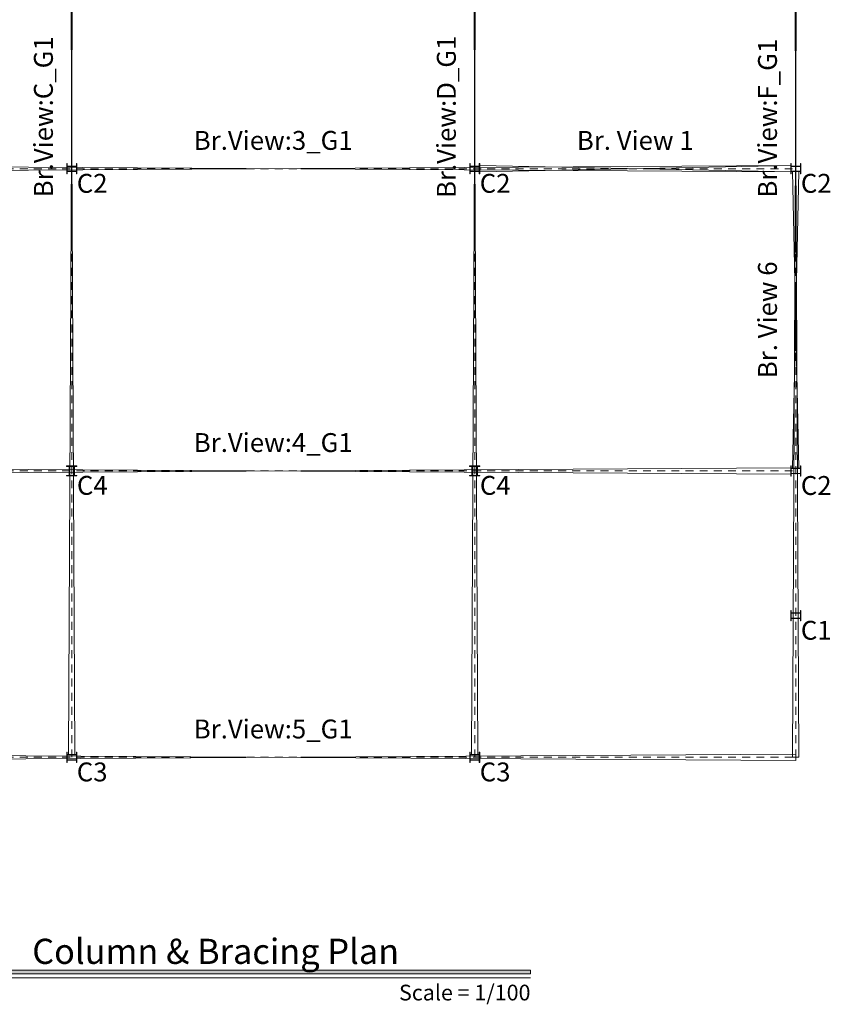
# Model space of a CAD drawing. Units: millimetres. Extents: x 0 to 2166, y 0 to 889.
# Drawn here: x 8 to 21, y 492 to 508 of the extents above; entities that cross this region are included whole.
import ezdxf
from ezdxf.enums import TextEntityAlignment as Align

# ---------------------------------------------------------------- set-up
doc = ezdxf.new("R2010")
doc.units = ezdxf.units.MM
doc.linetypes.add('DASHED2', pattern=[0.375, 0.25, -0.125])
for name, color, linetype, lineweight in [('Axes_Layer', 8, 'Continuous', 20), ('Dimensions_Layer', 1, 'Continuous', 20), ('Profiles_Layer', 3, 'Continuous', 20), ('Texts_Layer', 3, 'Continuous', 20), ('Titles_Layer', 3, 'Continuous', 20)]:
    doc.layers.add(name, color=color, linetype=linetype, lineweight=lineweight)
doc.styles.add('Details_TS', font='Times New Roman', dxfattribs={"height": 1})
doc.styles.add('Titles_2nd_TS', font='Times New Roman', dxfattribs={"height": 1})
doc.styles.add('Titles_TS', font='Times New Roman', dxfattribs={"height": 1})

# ---------------------------------------------------------------- blocks, each defined once
blk = doc.blocks.new('TitleMark')
at = {"linetype": 'Continuous'}
blk.add_hatch(color=256, dxfattribs=at).paths.add_polyline_path([(-50, -0.6), (-50, 0), (50, 0), (50, -0.6)])
blk.add_line((-50, -1.2), (50, -1.2), dxfattribs=at)
at = {"linetype": 'Continuous', "flags": 128}
blk.add_lwpolyline([(-50, -0.6), (-50, 0), (50, 0), (50, -0.6), (-50, -0.6)], close=True, dxfattribs=at)

msp = doc.modelspace()

# ---------------------------------------------------------------- hatches: boundary and pattern name
at = {"layer": 'Dimensions_Layer', "linetype": 'Continuous'}
for points in [[(8.82, 505.457), (8.82, 505.539), (8.827, 505.539), (8.827, 505.505), (8.827, 505.505), (8.827, 505.504), (8.828, 505.504), (8.828, 505.503), (8.828, 505.503), (8.828, 505.503), (8.828, 505.502), (8.829, 505.502), (8.829, 505.502), (8.829, 505.501), (8.83, 505.501), (8.83, 505.501), (8.83, 505.501), (8.831, 505.5), (8.831, 505.5), (8.832, 505.5), (8.832, 505.5), (8.832, 505.5), (8.968, 505.5), (8.968, 505.5), (8.968, 505.5), (8.969, 505.5), (8.969, 505.5), (8.97, 505.501), (8.97, 505.501), (8.97, 505.501), (8.971, 505.501), (8.971, 505.502), (8.971, 505.502), (8.972, 505.502), (8.972, 505.503), (8.972, 505.503), (8.972, 505.503), (8.972, 505.504), (8.973, 505.504), (8.973, 505.505), (8.973, 505.505), (8.973, 505.539), (8.98, 505.539), (8.98, 505.457), (8.973, 505.457), (8.973, 505.49), (8.973, 505.491), (8.973, 505.491), (8.972, 505.491), (8.972, 505.492), (8.972, 505.492), (8.972, 505.493), (8.972, 505.493), (8.971, 505.493), (8.971, 505.494), (8.971, 505.494), (8.97, 505.494), (8.97, 505.494), (8.97, 505.495), (8.969, 505.495), (8.969, 505.495), (8.968, 505.495), (8.968, 505.495), (8.968, 505.495), (8.832, 505.495), (8.832, 505.495), (8.832, 505.495), (8.831, 505.495), (8.831, 505.495), (8.83, 505.495), (8.83, 505.494), (8.83, 505.494), (8.829, 505.494), (8.829, 505.494), (8.829, 505.493), (8.828, 505.493), (8.828, 505.493), (8.828, 505.492), (8.828, 505.492), (8.828, 505.491), (8.827, 505.491), (8.827, 505.491), (8.827, 505.49), (8.827, 505.457)], [(15.22, 505.457), (15.22, 505.539), (15.227, 505.539), (15.227, 505.505), (15.227, 505.505), (15.227, 505.504), (15.228, 505.504), (15.228, 505.503), (15.228, 505.503), (15.228, 505.503), (15.228, 505.502), (15.229, 505.502), (15.229, 505.502), (15.229, 505.501), (15.23, 505.501), (15.23, 505.501), (15.23, 505.501), (15.231, 505.5), (15.231, 505.5), (15.232, 505.5), (15.232, 505.5), (15.232, 505.5), (15.368, 505.5), (15.368, 505.5), (15.368, 505.5), (15.369, 505.5), (15.369, 505.5), (15.37, 505.501), (15.37, 505.501), (15.37, 505.501), (15.371, 505.501), (15.371, 505.502), (15.371, 505.502), (15.372, 505.502), (15.372, 505.503), (15.372, 505.503), (15.372, 505.503), (15.372, 505.504), (15.373, 505.504), (15.373, 505.505), (15.373, 505.505), (15.373, 505.539), (15.38, 505.539), (15.38, 505.457), (15.373, 505.457), (15.373, 505.49), (15.373, 505.491), (15.373, 505.491), (15.372, 505.491), (15.372, 505.492), (15.372, 505.492), (15.372, 505.493), (15.372, 505.493), (15.371, 505.493), (15.371, 505.494), (15.371, 505.494), (15.37, 505.494), (15.37, 505.494), (15.37, 505.495), (15.369, 505.495), (15.369, 505.495), (15.368, 505.495), (15.368, 505.495), (15.368, 505.495), (15.232, 505.495), (15.232, 505.495), (15.232, 505.495), (15.231, 505.495), (15.231, 505.495), (15.23, 505.495), (15.23, 505.494), (15.23, 505.494), (15.229, 505.494), (15.229, 505.494), (15.229, 505.493), (15.228, 505.493), (15.228, 505.493), (15.228, 505.492), (15.228, 505.492), (15.228, 505.491), (15.227, 505.491), (15.227, 505.491), (15.227, 505.49), (15.227, 505.457)], [(20.32, 505.457), (20.32, 505.539), (20.327, 505.539), (20.327, 505.505), (20.327, 505.505), (20.327, 505.504), (20.328, 505.504), (20.328, 505.503), (20.328, 505.503), (20.328, 505.503), (20.328, 505.502), (20.329, 505.502), (20.329, 505.502), (20.329, 505.501), (20.33, 505.501), (20.33, 505.501), (20.33, 505.501), (20.331, 505.5), (20.331, 505.5), (20.332, 505.5), (20.332, 505.5), (20.332, 505.5), (20.468, 505.5), (20.468, 505.5), (20.468, 505.5), (20.469, 505.5), (20.469, 505.5), (20.47, 505.501), (20.47, 505.501), (20.47, 505.501), (20.471, 505.501), (20.471, 505.502), (20.471, 505.502), (20.472, 505.502), (20.472, 505.503), (20.472, 505.503), (20.472, 505.503), (20.472, 505.504), (20.473, 505.504), (20.473, 505.505), (20.473, 505.505), (20.473, 505.539), (20.48, 505.539), (20.48, 505.457), (20.473, 505.457), (20.473, 505.49), (20.473, 505.491), (20.473, 505.491), (20.472, 505.491), (20.472, 505.492), (20.472, 505.492), (20.472, 505.493), (20.472, 505.493), (20.471, 505.493), (20.471, 505.494), (20.471, 505.494), (20.47, 505.494), (20.47, 505.494), (20.47, 505.495), (20.469, 505.495), (20.469, 505.495), (20.468, 505.495), (20.468, 505.495), (20.468, 505.495), (20.332, 505.495), (20.332, 505.495), (20.332, 505.495), (20.331, 505.495), (20.331, 505.495), (20.33, 505.495), (20.33, 505.494), (20.33, 505.494), (20.329, 505.494), (20.329, 505.494), (20.329, 505.493), (20.328, 505.493), (20.328, 505.493), (20.328, 505.492), (20.328, 505.492), (20.328, 505.491), (20.327, 505.491), (20.327, 505.491), (20.327, 505.49), (20.327, 505.457)], [(8.82, 505.375), (8.82, 505.457), (8.827, 505.457), (8.827, 505.423), (8.827, 505.423), (8.827, 505.422), (8.828, 505.422), (8.828, 505.421), (8.828, 505.421), (8.828, 505.421), (8.828, 505.42), (8.829, 505.42), (8.829, 505.42), (8.829, 505.419), (8.83, 505.419), (8.83, 505.419), (8.83, 505.419), (8.831, 505.418), (8.831, 505.418), (8.832, 505.418), (8.832, 505.418), (8.832, 505.418), (8.968, 505.418), (8.968, 505.418), (8.968, 505.418), (8.969, 505.418), (8.969, 505.418), (8.97, 505.419), (8.97, 505.419), (8.97, 505.419), (8.971, 505.419), (8.971, 505.42), (8.971, 505.42), (8.972, 505.42), (8.972, 505.421), (8.972, 505.421), (8.972, 505.421), (8.972, 505.422), (8.973, 505.422), (8.973, 505.423), (8.973, 505.423), (8.973, 505.457), (8.98, 505.457), (8.98, 505.375), (8.973, 505.375), (8.973, 505.408), (8.973, 505.409), (8.973, 505.409), (8.972, 505.409), (8.972, 505.41), (8.972, 505.41), (8.972, 505.411), (8.972, 505.411), (8.971, 505.411), (8.971, 505.412), (8.971, 505.412), (8.97, 505.412), (8.97, 505.412), (8.97, 505.413), (8.969, 505.413), (8.969, 505.413), (8.968, 505.413), (8.968, 505.413), (8.968, 505.413), (8.832, 505.413), (8.832, 505.413), (8.832, 505.413), (8.831, 505.413), (8.831, 505.413), (8.83, 505.413), (8.83, 505.412), (8.83, 505.412), (8.829, 505.412), (8.829, 505.412), (8.829, 505.411), (8.828, 505.411), (8.828, 505.411), (8.828, 505.41), (8.828, 505.41), (8.828, 505.409), (8.827, 505.409), (8.827, 505.409), (8.827, 505.408), (8.827, 505.375)], [(15.22, 505.375), (15.22, 505.457), (15.227, 505.457), (15.227, 505.423), (15.227, 505.423), (15.227, 505.422), (15.228, 505.422), (15.228, 505.421), (15.228, 505.421), (15.228, 505.421), (15.228, 505.42), (15.229, 505.42), (15.229, 505.42), (15.229, 505.419), (15.23, 505.419), (15.23, 505.419), (15.23, 505.419), (15.231, 505.418), (15.231, 505.418), (15.232, 505.418), (15.232, 505.418), (15.232, 505.418), (15.368, 505.418), (15.368, 505.418), (15.368, 505.418), (15.369, 505.418), (15.369, 505.418), (15.37, 505.419), (15.37, 505.419), (15.37, 505.419), (15.371, 505.419), (15.371, 505.42), (15.371, 505.42), (15.372, 505.42), (15.372, 505.421), (15.372, 505.421), (15.372, 505.421), (15.372, 505.422), (15.373, 505.422), (15.373, 505.423), (15.373, 505.423), (15.373, 505.457), (15.38, 505.457), (15.38, 505.375), (15.373, 505.375), (15.373, 505.408), (15.373, 505.409), (15.373, 505.409), (15.372, 505.409), (15.372, 505.41), (15.372, 505.41), (15.372, 505.411), (15.372, 505.411), (15.371, 505.411), (15.371, 505.412), (15.371, 505.412), (15.37, 505.412), (15.37, 505.412), (15.37, 505.413), (15.369, 505.413), (15.369, 505.413), (15.368, 505.413), (15.368, 505.413), (15.368, 505.413), (15.232, 505.413), (15.232, 505.413), (15.232, 505.413), (15.231, 505.413), (15.231, 505.413), (15.23, 505.413), (15.23, 505.412), (15.23, 505.412), (15.229, 505.412), (15.229, 505.412), (15.229, 505.411), (15.228, 505.411), (15.228, 505.411), (15.228, 505.41), (15.228, 505.41), (15.228, 505.409), (15.227, 505.409), (15.227, 505.409), (15.227, 505.408), (15.227, 505.375)], [(20.32, 505.375), (20.32, 505.457), (20.327, 505.457), (20.327, 505.423), (20.327, 505.423), (20.327, 505.422), (20.328, 505.422), (20.328, 505.421), (20.328, 505.421), (20.328, 505.421), (20.328, 505.42), (20.329, 505.42), (20.329, 505.42), (20.329, 505.419), (20.33, 505.419), (20.33, 505.419), (20.33, 505.419), (20.331, 505.418), (20.331, 505.418), (20.332, 505.418), (20.332, 505.418), (20.332, 505.418), (20.468, 505.418), (20.468, 505.418), (20.468, 505.418), (20.469, 505.418), (20.469, 505.418), (20.47, 505.419), (20.47, 505.419), (20.47, 505.419), (20.471, 505.419), (20.471, 505.42), (20.471, 505.42), (20.472, 505.42), (20.472, 505.421), (20.472, 505.421), (20.472, 505.421), (20.472, 505.422), (20.473, 505.422), (20.473, 505.423), (20.473, 505.423), (20.473, 505.457), (20.48, 505.457), (20.48, 505.375), (20.473, 505.375), (20.473, 505.408), (20.473, 505.409), (20.473, 505.409), (20.472, 505.409), (20.472, 505.41), (20.472, 505.41), (20.472, 505.411), (20.472, 505.411), (20.471, 505.411), (20.471, 505.412), (20.471, 505.412), (20.47, 505.412), (20.47, 505.412), (20.47, 505.413), (20.469, 505.413), (20.469, 505.413), (20.468, 505.413), (20.468, 505.413), (20.468, 505.413), (20.332, 505.413), (20.332, 505.413), (20.332, 505.413), (20.331, 505.413), (20.331, 505.413), (20.33, 505.413), (20.33, 505.412), (20.33, 505.412), (20.329, 505.412), (20.329, 505.412), (20.329, 505.411), (20.328, 505.411), (20.328, 505.411), (20.328, 505.41), (20.328, 505.41), (20.328, 505.409), (20.327, 505.409), (20.327, 505.409), (20.327, 505.408), (20.327, 505.375)], [(8.9, 500.577), (8.818, 500.577), (8.818, 500.584), (8.851, 500.584), (8.852, 500.584), (8.852, 500.584), (8.853, 500.584), (8.853, 500.584), (8.854, 500.585), (8.854, 500.585), (8.854, 500.585), (8.855, 500.585), (8.855, 500.585), (8.855, 500.586), (8.856, 500.586), (8.856, 500.587), (8.856, 500.587), (8.856, 500.587), (8.856, 500.588), (8.856, 500.588), (8.856, 500.589), (8.857, 500.589), (8.857, 500.724), (8.856, 500.725), (8.856, 500.725), (8.856, 500.725), (8.856, 500.726), (8.856, 500.726), (8.856, 500.727), (8.856, 500.727), (8.855, 500.727), (8.855, 500.728), (8.855, 500.728), (8.854, 500.728), (8.854, 500.728), (8.854, 500.729), (8.853, 500.729), (8.853, 500.729), (8.852, 500.729), (8.852, 500.729), (8.851, 500.729), (8.818, 500.729), (8.818, 500.737), (8.9, 500.737), (8.9, 500.729), (8.867, 500.729), (8.866, 500.729), (8.866, 500.729), (8.865, 500.729), (8.865, 500.729), (8.864, 500.729), (8.864, 500.728), (8.864, 500.728), (8.863, 500.728), (8.863, 500.728), (8.863, 500.727), (8.862, 500.727), (8.862, 500.727), (8.862, 500.726), (8.862, 500.726), (8.862, 500.725), (8.862, 500.725), (8.862, 500.725), (8.861, 500.724), (8.861, 500.589), (8.862, 500.589), (8.862, 500.588), (8.862, 500.588), (8.862, 500.587), (8.862, 500.587), (8.862, 500.587), (8.862, 500.586), (8.863, 500.586), (8.863, 500.585), (8.863, 500.585), (8.864, 500.585), (8.864, 500.585), (8.864, 500.585), (8.865, 500.584), (8.865, 500.584), (8.866, 500.584), (8.866, 500.584), (8.867, 500.584), (8.9, 500.584)], [(8.982, 500.577), (8.9, 500.577), (8.9, 500.584), (8.934, 500.584), (8.934, 500.584), (8.934, 500.584), (8.935, 500.584), (8.935, 500.584), (8.936, 500.585), (8.936, 500.585), (8.936, 500.585), (8.937, 500.585), (8.937, 500.585), (8.937, 500.586), (8.938, 500.586), (8.938, 500.587), (8.938, 500.587), (8.938, 500.587), (8.938, 500.588), (8.938, 500.588), (8.938, 500.589), (8.938, 500.589), (8.938, 500.724), (8.938, 500.725), (8.938, 500.725), (8.938, 500.725), (8.938, 500.726), (8.938, 500.726), (8.938, 500.727), (8.938, 500.727), (8.937, 500.727), (8.937, 500.728), (8.937, 500.728), (8.936, 500.728), (8.936, 500.728), (8.936, 500.729), (8.935, 500.729), (8.935, 500.729), (8.934, 500.729), (8.934, 500.729), (8.934, 500.729), (8.9, 500.729), (8.9, 500.737), (8.982, 500.737), (8.982, 500.729), (8.948, 500.729), (8.948, 500.729), (8.948, 500.729), (8.947, 500.729), (8.947, 500.729), (8.946, 500.729), (8.946, 500.728), (8.946, 500.728), (8.945, 500.728), (8.945, 500.728), (8.945, 500.727), (8.944, 500.727), (8.944, 500.727), (8.944, 500.726), (8.944, 500.726), (8.944, 500.725), (8.944, 500.725), (8.944, 500.725), (8.944, 500.724), (8.944, 500.589), (8.944, 500.589), (8.944, 500.588), (8.944, 500.588), (8.944, 500.587), (8.944, 500.587), (8.944, 500.587), (8.944, 500.586), (8.945, 500.586), (8.945, 500.585), (8.945, 500.585), (8.946, 500.585), (8.946, 500.585), (8.946, 500.585), (8.947, 500.584), (8.947, 500.584), (8.948, 500.584), (8.948, 500.584), (8.948, 500.584), (8.982, 500.584)], [(15.3, 500.577), (15.218, 500.577), (15.218, 500.584), (15.252, 500.584), (15.252, 500.584), (15.252, 500.584), (15.253, 500.584), (15.253, 500.584), (15.254, 500.585), (15.254, 500.585), (15.254, 500.585), (15.255, 500.585), (15.255, 500.585), (15.255, 500.586), (15.256, 500.586), (15.256, 500.587), (15.256, 500.587), (15.256, 500.587), (15.256, 500.588), (15.256, 500.588), (15.256, 500.589), (15.257, 500.589), (15.257, 500.724), (15.256, 500.725), (15.256, 500.725), (15.256, 500.725), (15.256, 500.726), (15.256, 500.726), (15.256, 500.727), (15.256, 500.727), (15.255, 500.727), (15.255, 500.728), (15.255, 500.728), (15.254, 500.728), (15.254, 500.728), (15.254, 500.729), (15.253, 500.729), (15.253, 500.729), (15.252, 500.729), (15.252, 500.729), (15.252, 500.729), (15.218, 500.729), (15.218, 500.737), (15.3, 500.737), (15.3, 500.729), (15.267, 500.729), (15.266, 500.729), (15.266, 500.729), (15.265, 500.729), (15.265, 500.729), (15.264, 500.729), (15.264, 500.728), (15.264, 500.728), (15.263, 500.728), (15.263, 500.728), (15.263, 500.727), (15.262, 500.727), (15.262, 500.727), (15.262, 500.726), (15.262, 500.726), (15.262, 500.725), (15.262, 500.725), (15.262, 500.725), (15.261, 500.724), (15.261, 500.589), (15.262, 500.589), (15.262, 500.588), (15.262, 500.588), (15.262, 500.587), (15.262, 500.587), (15.262, 500.587), (15.262, 500.586), (15.263, 500.586), (15.263, 500.585), (15.263, 500.585), (15.264, 500.585), (15.264, 500.585), (15.264, 500.585), (15.265, 500.584), (15.265, 500.584), (15.266, 500.584), (15.266, 500.584), (15.267, 500.584), (15.3, 500.584)], [(15.382, 500.577), (15.3, 500.577), (15.3, 500.584), (15.334, 500.584), (15.334, 500.584), (15.334, 500.584), (15.335, 500.584), (15.335, 500.584), (15.336, 500.585), (15.336, 500.585), (15.336, 500.585), (15.337, 500.585), (15.337, 500.585), (15.337, 500.586), (15.338, 500.586), (15.338, 500.587), (15.338, 500.587), (15.338, 500.587), (15.338, 500.588), (15.338, 500.588), (15.338, 500.589), (15.338, 500.589), (15.338, 500.724), (15.338, 500.725), (15.338, 500.725), (15.338, 500.725), (15.338, 500.726), (15.338, 500.726), (15.338, 500.727), (15.338, 500.727), (15.337, 500.727), (15.337, 500.728), (15.337, 500.728), (15.336, 500.728), (15.336, 500.728), (15.336, 500.729), (15.335, 500.729), (15.335, 500.729), (15.334, 500.729), (15.334, 500.729), (15.334, 500.729), (15.3, 500.729), (15.3, 500.737), (15.382, 500.737), (15.382, 500.729), (15.348, 500.729), (15.348, 500.729), (15.348, 500.729), (15.347, 500.729), (15.347, 500.729), (15.346, 500.729), (15.346, 500.728), (15.346, 500.728), (15.345, 500.728), (15.345, 500.728), (15.345, 500.727), (15.344, 500.727), (15.344, 500.727), (15.344, 500.726), (15.344, 500.726), (15.344, 500.725), (15.344, 500.725), (15.344, 500.725), (15.344, 500.724), (15.344, 500.589), (15.344, 500.589), (15.344, 500.588), (15.344, 500.588), (15.344, 500.587), (15.344, 500.587), (15.344, 500.587), (15.344, 500.586), (15.345, 500.586), (15.345, 500.585), (15.345, 500.585), (15.346, 500.585), (15.346, 500.585), (15.346, 500.585), (15.347, 500.584), (15.347, 500.584), (15.348, 500.584), (15.348, 500.584), (15.348, 500.584), (15.382, 500.584)], [(20.32, 500.657), (20.32, 500.739), (20.327, 500.739), (20.327, 500.705), (20.327, 500.705), (20.327, 500.704), (20.328, 500.704), (20.328, 500.703), (20.328, 500.703), (20.328, 500.703), (20.328, 500.702), (20.329, 500.702), (20.329, 500.702), (20.329, 500.701), (20.33, 500.701), (20.33, 500.701), (20.33, 500.701), (20.331, 500.7), (20.331, 500.7), (20.332, 500.7), (20.332, 500.7), (20.332, 500.7), (20.468, 500.7), (20.468, 500.7), (20.468, 500.7), (20.469, 500.7), (20.469, 500.7), (20.47, 500.701), (20.47, 500.701), (20.47, 500.701), (20.471, 500.701), (20.471, 500.702), (20.471, 500.702), (20.472, 500.702), (20.472, 500.703), (20.472, 500.703), (20.472, 500.703), (20.472, 500.704), (20.473, 500.704), (20.473, 500.705), (20.473, 500.705), (20.473, 500.739), (20.48, 500.739), (20.48, 500.657), (20.473, 500.657), (20.473, 500.69), (20.473, 500.691), (20.473, 500.691), (20.472, 500.691), (20.472, 500.692), (20.472, 500.692), (20.472, 500.693), (20.472, 500.693), (20.471, 500.693), (20.471, 500.694), (20.471, 500.694), (20.47, 500.694), (20.47, 500.694), (20.47, 500.695), (20.469, 500.695), (20.469, 500.695), (20.468, 500.695), (20.468, 500.695), (20.468, 500.695), (20.332, 500.695), (20.332, 500.695), (20.332, 500.695), (20.331, 500.695), (20.331, 500.695), (20.33, 500.695), (20.33, 500.694), (20.33, 500.694), (20.329, 500.694), (20.329, 500.694), (20.329, 500.693), (20.328, 500.693), (20.328, 500.693), (20.328, 500.692), (20.328, 500.692), (20.328, 500.691), (20.327, 500.691), (20.327, 500.691), (20.327, 500.69), (20.327, 500.657)], [(20.32, 500.575), (20.32, 500.657), (20.327, 500.657), (20.327, 500.623), (20.327, 500.623), (20.327, 500.622), (20.328, 500.622), (20.328, 500.621), (20.328, 500.621), (20.328, 500.621), (20.328, 500.62), (20.329, 500.62), (20.329, 500.62), (20.329, 500.619), (20.33, 500.619), (20.33, 500.619), (20.33, 500.619), (20.331, 500.618), (20.331, 500.618), (20.332, 500.618), (20.332, 500.618), (20.332, 500.618), (20.468, 500.618), (20.468, 500.618), (20.468, 500.618), (20.469, 500.618), (20.469, 500.618), (20.47, 500.619), (20.47, 500.619), (20.47, 500.619), (20.471, 500.619), (20.471, 500.62), (20.471, 500.62), (20.472, 500.62), (20.472, 500.621), (20.472, 500.621), (20.472, 500.621), (20.472, 500.622), (20.473, 500.622), (20.473, 500.623), (20.473, 500.623), (20.473, 500.657), (20.48, 500.657), (20.48, 500.575), (20.473, 500.575), (20.473, 500.608), (20.473, 500.609), (20.473, 500.609), (20.472, 500.609), (20.472, 500.61), (20.472, 500.61), (20.472, 500.611), (20.472, 500.611), (20.471, 500.611), (20.471, 500.612), (20.471, 500.612), (20.47, 500.612), (20.47, 500.612), (20.47, 500.613), (20.469, 500.613), (20.469, 500.613), (20.468, 500.613), (20.468, 500.613), (20.468, 500.613), (20.332, 500.613), (20.332, 500.613), (20.332, 500.613), (20.331, 500.613), (20.331, 500.613), (20.33, 500.613), (20.33, 500.612), (20.33, 500.612), (20.329, 500.612), (20.329, 500.612), (20.329, 500.611), (20.328, 500.611), (20.328, 500.611), (20.328, 500.61), (20.328, 500.61), (20.328, 500.609), (20.327, 500.609), (20.327, 500.609), (20.327, 500.608), (20.327, 500.575)], [(20.32, 498.357), (20.32, 498.439), (20.327, 498.439), (20.327, 498.405), (20.327, 498.405), (20.327, 498.404), (20.328, 498.404), (20.328, 498.403), (20.328, 498.403), (20.328, 498.403), (20.328, 498.402), (20.329, 498.402), (20.329, 498.402), (20.329, 498.401), (20.33, 498.401), (20.33, 498.401), (20.33, 498.401), (20.331, 498.4), (20.331, 498.4), (20.332, 498.4), (20.332, 498.4), (20.332, 498.4), (20.468, 498.4), (20.468, 498.4), (20.468, 498.4), (20.469, 498.4), (20.469, 498.4), (20.47, 498.401), (20.47, 498.401), (20.47, 498.401), (20.471, 498.401), (20.471, 498.402), (20.471, 498.402), (20.472, 498.402), (20.472, 498.403), (20.472, 498.403), (20.472, 498.403), (20.472, 498.404), (20.473, 498.404), (20.473, 498.405), (20.473, 498.405), (20.473, 498.439), (20.48, 498.439), (20.48, 498.357), (20.473, 498.357), (20.473, 498.39), (20.473, 498.391), (20.473, 498.391), (20.472, 498.391), (20.472, 498.392), (20.472, 498.392), (20.472, 498.393), (20.472, 498.393), (20.471, 498.393), (20.471, 498.394), (20.471, 498.394), (20.47, 498.394), (20.47, 498.394), (20.47, 498.395), (20.469, 498.395), (20.469, 498.395), (20.468, 498.395), (20.468, 498.395), (20.468, 498.395), (20.332, 498.395), (20.332, 498.395), (20.332, 498.395), (20.331, 498.395), (20.331, 498.395), (20.33, 498.395), (20.33, 498.394), (20.33, 498.394), (20.329, 498.394), (20.329, 498.394), (20.329, 498.393), (20.328, 498.393), (20.328, 498.393), (20.328, 498.392), (20.328, 498.392), (20.328, 498.391), (20.327, 498.391), (20.327, 498.391), (20.327, 498.39), (20.327, 498.357)], [(20.32, 498.275), (20.32, 498.357), (20.327, 498.357), (20.327, 498.323), (20.327, 498.323), (20.327, 498.322), (20.328, 498.322), (20.328, 498.321), (20.328, 498.321), (20.328, 498.321), (20.328, 498.32), (20.329, 498.32), (20.329, 498.32), (20.329, 498.319), (20.33, 498.319), (20.33, 498.319), (20.33, 498.319), (20.331, 498.318), (20.331, 498.318), (20.332, 498.318), (20.332, 498.318), (20.332, 498.318), (20.468, 498.318), (20.468, 498.318), (20.468, 498.318), (20.469, 498.318), (20.469, 498.318), (20.47, 498.319), (20.47, 498.319), (20.47, 498.319), (20.471, 498.319), (20.471, 498.32), (20.471, 498.32), (20.472, 498.32), (20.472, 498.321), (20.472, 498.321), (20.472, 498.321), (20.472, 498.322), (20.473, 498.322), (20.473, 498.323), (20.473, 498.323), (20.473, 498.357), (20.48, 498.357), (20.48, 498.275), (20.473, 498.275), (20.473, 498.308), (20.473, 498.309), (20.473, 498.309), (20.472, 498.309), (20.472, 498.31), (20.472, 498.31), (20.472, 498.311), (20.472, 498.311), (20.471, 498.311), (20.471, 498.312), (20.471, 498.312), (20.47, 498.312), (20.47, 498.312), (20.47, 498.313), (20.469, 498.313), (20.469, 498.313), (20.468, 498.313), (20.468, 498.313), (20.468, 498.313), (20.332, 498.313), (20.332, 498.313), (20.332, 498.313), (20.331, 498.313), (20.331, 498.313), (20.33, 498.313), (20.33, 498.312), (20.33, 498.312), (20.329, 498.312), (20.329, 498.312), (20.329, 498.311), (20.328, 498.311), (20.328, 498.311), (20.328, 498.31), (20.328, 498.31), (20.328, 498.309), (20.327, 498.309), (20.327, 498.309), (20.327, 498.308), (20.327, 498.275)], [(8.82, 496.107), (8.82, 496.189), (8.827, 496.189), (8.827, 496.155), (8.827, 496.155), (8.827, 496.154), (8.828, 496.154), (8.828, 496.153), (8.828, 496.153), (8.828, 496.153), (8.828, 496.152), (8.829, 496.152), (8.829, 496.152), (8.829, 496.151), (8.83, 496.151), (8.83, 496.151), (8.83, 496.151), (8.831, 496.15), (8.831, 496.15), (8.832, 496.15), (8.832, 496.15), (8.832, 496.15), (8.968, 496.15), (8.968, 496.15), (8.968, 496.15), (8.969, 496.15), (8.969, 496.15), (8.97, 496.151), (8.97, 496.151), (8.97, 496.151), (8.971, 496.151), (8.971, 496.152), (8.971, 496.152), (8.972, 496.152), (8.972, 496.153), (8.972, 496.153), (8.972, 496.153), (8.972, 496.154), (8.973, 496.154), (8.973, 496.155), (8.973, 496.155), (8.973, 496.189), (8.98, 496.189), (8.98, 496.107), (8.973, 496.107), (8.973, 496.14), (8.973, 496.141), (8.973, 496.141), (8.972, 496.141), (8.972, 496.142), (8.972, 496.142), (8.972, 496.143), (8.972, 496.143), (8.971, 496.143), (8.971, 496.144), (8.971, 496.144), (8.97, 496.144), (8.97, 496.144), (8.97, 496.145), (8.969, 496.145), (8.969, 496.145), (8.968, 496.145), (8.968, 496.145), (8.968, 496.145), (8.832, 496.145), (8.832, 496.145), (8.832, 496.145), (8.831, 496.145), (8.831, 496.145), (8.83, 496.145), (8.83, 496.144), (8.83, 496.144), (8.829, 496.144), (8.829, 496.144), (8.829, 496.143), (8.828, 496.143), (8.828, 496.143), (8.828, 496.142), (8.828, 496.142), (8.828, 496.141), (8.827, 496.141), (8.827, 496.141), (8.827, 496.14), (8.827, 496.107)], [(15.22, 496.107), (15.22, 496.189), (15.227, 496.189), (15.227, 496.155), (15.227, 496.155), (15.227, 496.154), (15.228, 496.154), (15.228, 496.153), (15.228, 496.153), (15.228, 496.153), (15.228, 496.152), (15.229, 496.152), (15.229, 496.152), (15.229, 496.151), (15.23, 496.151), (15.23, 496.151), (15.23, 496.151), (15.231, 496.15), (15.231, 496.15), (15.232, 496.15), (15.232, 496.15), (15.232, 496.15), (15.368, 496.15), (15.368, 496.15), (15.368, 496.15), (15.369, 496.15), (15.369, 496.15), (15.37, 496.151), (15.37, 496.151), (15.37, 496.151), (15.371, 496.151), (15.371, 496.152), (15.371, 496.152), (15.372, 496.152), (15.372, 496.153), (15.372, 496.153), (15.372, 496.153), (15.372, 496.154), (15.373, 496.154), (15.373, 496.155), (15.373, 496.155), (15.373, 496.189), (15.38, 496.189), (15.38, 496.107), (15.373, 496.107), (15.373, 496.14), (15.373, 496.141), (15.373, 496.141), (15.372, 496.141), (15.372, 496.142), (15.372, 496.142), (15.372, 496.143), (15.372, 496.143), (15.371, 496.143), (15.371, 496.144), (15.371, 496.144), (15.37, 496.144), (15.37, 496.144), (15.37, 496.145), (15.369, 496.145), (15.369, 496.145), (15.368, 496.145), (15.368, 496.145), (15.368, 496.145), (15.232, 496.145), (15.232, 496.145), (15.232, 496.145), (15.231, 496.145), (15.231, 496.145), (15.23, 496.145), (15.23, 496.144), (15.23, 496.144), (15.229, 496.144), (15.229, 496.144), (15.229, 496.143), (15.228, 496.143), (15.228, 496.143), (15.228, 496.142), (15.228, 496.142), (15.228, 496.141), (15.227, 496.141), (15.227, 496.141), (15.227, 496.14), (15.227, 496.107)], [(8.82, 496.025), (8.82, 496.107), (8.827, 496.107), (8.827, 496.073), (8.827, 496.073), (8.827, 496.072), (8.828, 496.072), (8.828, 496.071), (8.828, 496.071), (8.828, 496.071), (8.828, 496.07), (8.829, 496.07), (8.829, 496.07), (8.829, 496.069), (8.83, 496.069), (8.83, 496.069), (8.83, 496.069), (8.831, 496.068), (8.831, 496.068), (8.832, 496.068), (8.832, 496.068), (8.832, 496.068), (8.968, 496.068), (8.968, 496.068), (8.968, 496.068), (8.969, 496.068), (8.969, 496.068), (8.97, 496.069), (8.97, 496.069), (8.97, 496.069), (8.971, 496.069), (8.971, 496.07), (8.971, 496.07), (8.972, 496.07), (8.972, 496.071), (8.972, 496.071), (8.972, 496.071), (8.972, 496.072), (8.973, 496.072), (8.973, 496.073), (8.973, 496.073), (8.973, 496.107), (8.98, 496.107), (8.98, 496.025), (8.973, 496.025), (8.973, 496.058), (8.973, 496.059), (8.973, 496.059), (8.972, 496.059), (8.972, 496.06), (8.972, 496.06), (8.972, 496.061), (8.972, 496.061), (8.971, 496.061), (8.971, 496.062), (8.971, 496.062), (8.97, 496.062), (8.97, 496.062), (8.97, 496.063), (8.969, 496.063), (8.969, 496.063), (8.968, 496.063), (8.968, 496.063), (8.968, 496.063), (8.832, 496.063), (8.832, 496.063), (8.832, 496.063), (8.831, 496.063), (8.831, 496.063), (8.83, 496.063), (8.83, 496.062), (8.83, 496.062), (8.829, 496.062), (8.829, 496.062), (8.829, 496.061), (8.828, 496.061), (8.828, 496.061), (8.828, 496.06), (8.828, 496.06), (8.828, 496.059), (8.827, 496.059), (8.827, 496.059), (8.827, 496.058), (8.827, 496.025)], [(15.22, 496.025), (15.22, 496.107), (15.227, 496.107), (15.227, 496.073), (15.227, 496.073), (15.227, 496.072), (15.228, 496.072), (15.228, 496.071), (15.228, 496.071), (15.228, 496.071), (15.228, 496.07), (15.229, 496.07), (15.229, 496.07), (15.229, 496.069), (15.23, 496.069), (15.23, 496.069), (15.23, 496.069), (15.231, 496.068), (15.231, 496.068), (15.232, 496.068), (15.232, 496.068), (15.232, 496.068), (15.368, 496.068), (15.368, 496.068), (15.368, 496.068), (15.369, 496.068), (15.369, 496.068), (15.37, 496.069), (15.37, 496.069), (15.37, 496.069), (15.371, 496.069), (15.371, 496.07), (15.371, 496.07), (15.372, 496.07), (15.372, 496.071), (15.372, 496.071), (15.372, 496.071), (15.372, 496.072), (15.373, 496.072), (15.373, 496.073), (15.373, 496.073), (15.373, 496.107), (15.38, 496.107), (15.38, 496.025), (15.373, 496.025), (15.373, 496.058), (15.373, 496.059), (15.373, 496.059), (15.372, 496.059), (15.372, 496.06), (15.372, 496.06), (15.372, 496.061), (15.372, 496.061), (15.371, 496.061), (15.371, 496.062), (15.371, 496.062), (15.37, 496.062), (15.37, 496.062), (15.37, 496.063), (15.369, 496.063), (15.369, 496.063), (15.368, 496.063), (15.368, 496.063), (15.368, 496.063), (15.232, 496.063), (15.232, 496.063), (15.232, 496.063), (15.231, 496.063), (15.231, 496.063), (15.23, 496.063), (15.23, 496.062), (15.23, 496.062), (15.229, 496.062), (15.229, 496.062), (15.229, 496.061), (15.228, 496.061), (15.228, 496.061), (15.228, 496.06), (15.228, 496.06), (15.228, 496.059), (15.227, 496.059), (15.227, 496.059), (15.227, 496.058), (15.227, 496.025)]]:
    msp.add_hatch(color=256, dxfattribs=at).paths.add_polyline_path(points)

# ---------------------------------------------------------------- linework, layer by layer
at = {"layer": 'Axes_Layer', "linetype": 'DASHED2', "ltscale": 0.5}
for p, q in [((8.9, 496.107), (8.9, 518.257)), ((15.3, 496.107), (15.3, 518.257)), ((20.4, 496.107), (20.4, 518.257)), ((2, 505.457), (20.4, 505.457)), ((2, 500.657), (20.4, 500.657)), ((2, 496.107), (20.4, 496.107))]:
    msp.add_line(p, q, dxfattribs=at)
at = {"layer": 'Dimensions_Layer', "linetype": 'Continuous', "flags": 128}
for points in [[(8.82, 505.457), (8.82, 505.539), (8.827, 505.539), (8.827, 505.505, 0.4), (8.832, 505.5), (8.968, 505.5, 0.4), (8.973, 505.505), (8.973, 505.539), (8.98, 505.539), (8.98, 505.457), (8.973, 505.457), (8.973, 505.49, 0.4), (8.968, 505.495), (8.832, 505.495, 0.4), (8.827, 505.49), (8.827, 505.457), (8.82, 505.457)], [(15.22, 505.457), (15.22, 505.539), (15.227, 505.539), (15.227, 505.505, 0.4), (15.232, 505.5), (15.368, 505.5, 0.4), (15.373, 505.505), (15.373, 505.539), (15.38, 505.539), (15.38, 505.457), (15.373, 505.457), (15.373, 505.49, 0.4), (15.368, 505.495), (15.232, 505.495, 0.4), (15.227, 505.49), (15.227, 505.457), (15.22, 505.457)], [(20.32, 505.457), (20.32, 505.539), (20.327, 505.539), (20.327, 505.505, 0.4), (20.332, 505.5), (20.468, 505.5, 0.4), (20.473, 505.505), (20.473, 505.539), (20.48, 505.539), (20.48, 505.457), (20.473, 505.457), (20.473, 505.49, 0.4), (20.468, 505.495), (20.332, 505.495, 0.4), (20.327, 505.49), (20.327, 505.457), (20.32, 505.457)], [(8.82, 505.375), (8.82, 505.457), (8.827, 505.457), (8.827, 505.423, 0.4), (8.832, 505.418), (8.968, 505.418, 0.4), (8.973, 505.423), (8.973, 505.457), (8.98, 505.457), (8.98, 505.375), (8.973, 505.375), (8.973, 505.408, 0.4), (8.968, 505.413), (8.832, 505.413, 0.4), (8.827, 505.408), (8.827, 505.375), (8.82, 505.375)], [(15.22, 505.375), (15.22, 505.457), (15.227, 505.457), (15.227, 505.423, 0.4), (15.232, 505.418), (15.368, 505.418, 0.4), (15.373, 505.423), (15.373, 505.457), (15.38, 505.457), (15.38, 505.375), (15.373, 505.375), (15.373, 505.408, 0.4), (15.368, 505.413), (15.232, 505.413, 0.4), (15.227, 505.408), (15.227, 505.375), (15.22, 505.375)], [(20.32, 505.375), (20.32, 505.457), (20.327, 505.457), (20.327, 505.423, 0.4), (20.332, 505.418), (20.468, 505.418, 0.4), (20.473, 505.423), (20.473, 505.457), (20.48, 505.457), (20.48, 505.375), (20.473, 505.375), (20.473, 505.408, 0.4), (20.468, 505.413), (20.332, 505.413, 0.4), (20.327, 505.408), (20.327, 505.375), (20.32, 505.375)], [(8.9, 500.577), (8.818, 500.577), (8.818, 500.584), (8.851, 500.584, 0.4), (8.857, 500.589), (8.857, 500.724, 0.4), (8.851, 500.729), (8.818, 500.729), (8.818, 500.737), (8.9, 500.737), (8.9, 500.729), (8.867, 500.729, 0.4), (8.861, 500.724), (8.861, 500.589, 0.4), (8.867, 500.584), (8.9, 500.584), (8.9, 500.577)], [(8.982, 500.577), (8.9, 500.577), (8.9, 500.584), (8.934, 500.584, 0.4), (8.938, 500.589), (8.938, 500.724, 0.4), (8.934, 500.729), (8.9, 500.729), (8.9, 500.737), (8.982, 500.737), (8.982, 500.729), (8.948, 500.729, 0.4), (8.944, 500.724), (8.944, 500.589, 0.4), (8.948, 500.584), (8.982, 500.584), (8.982, 500.577)], [(15.3, 500.577), (15.218, 500.577), (15.218, 500.584), (15.252, 500.584, 0.4), (15.257, 500.589), (15.257, 500.724, 0.4), (15.252, 500.729), (15.218, 500.729), (15.218, 500.737), (15.3, 500.737), (15.3, 500.729), (15.267, 500.729, 0.4), (15.261, 500.724), (15.261, 500.589, 0.4), (15.267, 500.584), (15.3, 500.584), (15.3, 500.577)], [(15.382, 500.577), (15.3, 500.577), (15.3, 500.584), (15.334, 500.584, 0.4), (15.338, 500.589), (15.338, 500.724, 0.4), (15.334, 500.729), (15.3, 500.729), (15.3, 500.737), (15.382, 500.737), (15.382, 500.729), (15.348, 500.729, 0.4), (15.344, 500.724), (15.344, 500.589, 0.4), (15.348, 500.584), (15.382, 500.584), (15.382, 500.577)], [(20.32, 500.657), (20.32, 500.739), (20.327, 500.739), (20.327, 500.705, 0.4), (20.332, 500.7), (20.468, 500.7, 0.4), (20.473, 500.705), (20.473, 500.739), (20.48, 500.739), (20.48, 500.657), (20.473, 500.657), (20.473, 500.69, 0.4), (20.468, 500.695), (20.332, 500.695, 0.4), (20.327, 500.69), (20.327, 500.657), (20.32, 500.657)], [(20.32, 500.575), (20.32, 500.657), (20.327, 500.657), (20.327, 500.623, 0.4), (20.332, 500.618), (20.468, 500.618, 0.4), (20.473, 500.623), (20.473, 500.657), (20.48, 500.657), (20.48, 500.575), (20.473, 500.575), (20.473, 500.608, 0.4), (20.468, 500.613), (20.332, 500.613, 0.4), (20.327, 500.608), (20.327, 500.575), (20.32, 500.575)], [(20.32, 498.357), (20.32, 498.439), (20.327, 498.439), (20.327, 498.405, 0.4), (20.332, 498.4), (20.468, 498.4, 0.4), (20.473, 498.405), (20.473, 498.439), (20.48, 498.439), (20.48, 498.357), (20.473, 498.357), (20.473, 498.39, 0.4), (20.468, 498.395), (20.332, 498.395, 0.4), (20.327, 498.39), (20.327, 498.357), (20.32, 498.357)], [(20.32, 498.275), (20.32, 498.357), (20.327, 498.357), (20.327, 498.323, 0.4), (20.332, 498.318), (20.468, 498.318, 0.4), (20.473, 498.323), (20.473, 498.357), (20.48, 498.357), (20.48, 498.275), (20.473, 498.275), (20.473, 498.308, 0.4), (20.468, 498.313), (20.332, 498.313, 0.4), (20.327, 498.308), (20.327, 498.275), (20.32, 498.275)], [(8.82, 496.107), (8.82, 496.189), (8.827, 496.189), (8.827, 496.155, 0.4), (8.832, 496.15), (8.968, 496.15, 0.4), (8.973, 496.155), (8.973, 496.189), (8.98, 496.189), (8.98, 496.107), (8.973, 496.107), (8.973, 496.14, 0.4), (8.968, 496.145), (8.832, 496.145, 0.4), (8.827, 496.14), (8.827, 496.107), (8.82, 496.107)], [(15.22, 496.107), (15.22, 496.189), (15.227, 496.189), (15.227, 496.155, 0.4), (15.232, 496.15), (15.368, 496.15, 0.4), (15.373, 496.155), (15.373, 496.189), (15.38, 496.189), (15.38, 496.107), (15.373, 496.107), (15.373, 496.14, 0.4), (15.368, 496.145), (15.232, 496.145, 0.4), (15.227, 496.14), (15.227, 496.107), (15.22, 496.107)], [(8.82, 496.025), (8.82, 496.107), (8.827, 496.107), (8.827, 496.073, 0.4), (8.832, 496.068), (8.968, 496.068, 0.4), (8.973, 496.073), (8.973, 496.107), (8.98, 496.107), (8.98, 496.025), (8.973, 496.025), (8.973, 496.058, 0.4), (8.968, 496.063), (8.832, 496.063, 0.4), (8.827, 496.058), (8.827, 496.025), (8.82, 496.025)], [(15.22, 496.025), (15.22, 496.107), (15.227, 496.107), (15.227, 496.073, 0.4), (15.232, 496.068), (15.368, 496.068, 0.4), (15.373, 496.073), (15.373, 496.107), (15.38, 496.107), (15.38, 496.025), (15.373, 496.025), (15.373, 496.058, 0.4), (15.368, 496.063), (15.232, 496.063, 0.4), (15.227, 496.058), (15.227, 496.025), (15.22, 496.025)]]:
    msp.add_lwpolyline(points, format="xyb", close=True, dxfattribs=at)
at = {"layer": 'Profiles_Layer', "linetype": 'Continuous', "flags": 128}
for points in [[(8.95, 516.413), (8.85, 516.413), (8.95, 496.15), (8.85, 496.15), (8.95, 516.413)], [(15.35, 516.413), (15.25, 516.413), (15.35, 496.15), (15.25, 496.15), (15.35, 516.413)], [(20.45, 516.413), (20.35, 516.413), (20.45, 496.107), (20.35, 496.107), (20.45, 516.413)], [(3.88, 505.507), (3.88, 505.407), (20.32, 505.507), (20.32, 505.407), (3.88, 505.507)], [(15.38, 505.507), (15.38, 505.407), (20.32, 505.507), (20.32, 505.407), (15.38, 505.507)], [(20.45, 505.413), (20.35, 505.413), (20.45, 500.7), (20.35, 500.7), (20.45, 505.413)], [(3.88, 500.707), (3.88, 500.607), (20.32, 500.707), (20.32, 500.607), (3.88, 500.707)], [(3.8, 496.157), (3.8, 496.057), (20.4, 496.157), (20.4, 496.057), (3.8, 496.157)]]:
    msp.add_lwpolyline(points, close=True, dxfattribs=at)

# ---------------------------------------------------------------- block references
at = {"layer": 'Titles_Layer', "linetype": 'DASHED2', "xscale": 0.1, "yscale": 0.1, "zscale": 0.1}
msp.add_blockref('TitleMark', (11.186, 492.725), dxfattribs=at)

# ---------------------------------------------------------------- texts
at = {"layer": 'Texts_Layer', "linetype": 'Continuous', "style": 'Details_TS'}
for s, p in [('Br.View:C_G1', (8.6, 506.282)), ('Br.View:D_G1', (15, 506.282)), ('Br.View:F_G1', (20.1, 506.26)), ('Br. View 6', (20.1, 503.057))]:
    msp.add_text(s, height=0.3, rotation=450, dxfattribs=at).set_placement(p, align=Align.CENTER)
for s, p in [('Br.View:3_G1', (12.1, 505.757)), ('Br. View 1', (17.85, 505.757)), ('Br.View:4_G1', (12.1, 500.957)), ('Br.View:5_G1', (12.1, 496.407))]:
    msp.add_text(s, height=0.3, dxfattribs=at).set_placement(p, align=Align.CENTER)
for s, p in [('C2', (8.98, 505.375)), ('C2', (15.38, 505.375)), ('C2', (20.48, 505.375)), ('C4', (8.982, 500.577)), ('C4', (15.382, 500.577)), ('C2', (20.48, 500.575)), ('C1', (20.48, 498.275)), ('C3', (8.98, 496.025)), ('C3', (15.38, 496.025))]:
    msp.add_text(s, height=0.3, dxfattribs=at).set_placement(p, align=Align.TOP_LEFT)
at = {"layer": 'Titles_Layer', "linetype": 'DASHED2', "style": 'Titles_TS'}
msp.add_text('Column & Bracing Plan', height=0.4, dxfattribs=at).set_placement((11.186, 492.825), align=Align.CENTER)
at = {"layer": 'Titles_Layer', "linetype": 'DASHED2', "style": 'Titles_2nd_TS'}
msp.add_text('Scale = 1/100', height=0.25, dxfattribs=at).set_placement((16.186, 492.495), align=Align.TOP_RIGHT)

doc.saveas('drawing.dxf')
